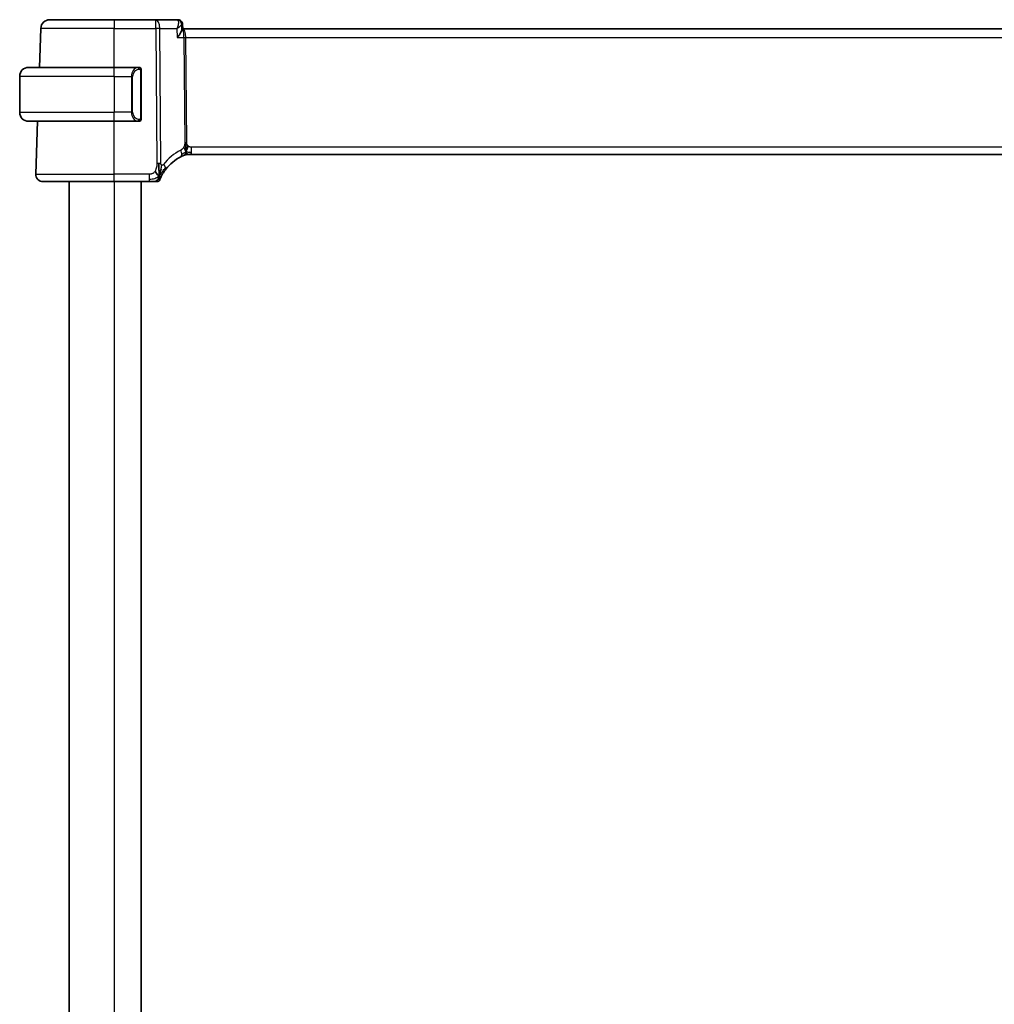
# Model space of a CAD drawing. Units: millimetres. Extents: x 29 to 4370, y 16 to 718.
# Drawn here: x 1582 to 1690, y 480 to 590 of the extents above; entities that cross this region are included whole.
import ezdxf

# ---------------------------------------------------------------- set-up
doc = ezdxf.new("R2010")
doc.units = ezdxf.units.MM
doc.header["$LTSCALE"] = 2
doc.layers.add('Visible (ISO)', color=7, linetype='Continuous', lineweight=35)
doc.layers.add('Visible Narrow (ISO)', color=7, linetype='Continuous', lineweight=25)

msp = doc.modelspace()

# ---------------------------------------------------------------- linework, layer by layer
at = {"layer": 'Visible (ISO)'}
for p, q in [((1585.102, 589.7249), (1592.2578, 589.7249)), ((1596.8814, 589.7249), (1592.2578, 589.7249)), ((1599.2442, 589.7249), (1596.8814, 589.7249)), ((1599.3387, 589.7249), (1599.2442, 589.7249)), ((1599.7792, 589.196), (1599.8015, 588.635)), ((1599.8738, 589.1997), (1599.8927, 588.7249)), ((1583.9513, 584.4249), (1584.1026, 588.7598)), ((1599.8897, 588.7249), (1599.7979, 588.7249)), ((1714.6259, 588.7249), (1599.8897, 588.7249)), ((1582.7578, 584.4249), (1592.2578, 584.4249)), ((1594.9613, 584.4249), (1592.2578, 584.4249)), ((1595.2578, 578.7991), (1595.2578, 584.0507)), ((1581.7578, 583.4249), (1581.7578, 579.4249)), ((1592.2578, 578.4249), (1582.7578, 578.4249)), ((1583.5367, 572.5528), (1583.7417, 578.4249)), ((1592.2578, 578.4249), (1594.9637, 578.4249)), ((1600.5241, 574.7249), (1600.3823, 574.7249)), ((1600.8663, 574.7249), (1600.5241, 574.7249)), ((1600.8663, 574.7249), (1713.6493, 574.7249)), ((1592.2578, 571.7249), (1584.3362, 571.7249)), ((1587.2578, 571.7249), (1587.2578, 407.7249)), ((1592.2578, 571.7249), (1596.167, 571.7249)), ((1595.2578, 571.7249), (1595.2578, 407.7249))]:
    msp.add_line(p, q, dxfattribs=at)
for centre, radius, start, end in [((1585.102, 588.7249), 1, 90, 178), ((1582.7578, 583.4249), 1, 90, 180), ((1595.0578, 584.2249), 0.2, 45, 90), ((1595.0578, 584.2249), 0.2, 0, 45), ((1582.7578, 579.4249), 1, 180, 270), ((1595.0578, 578.6249), 0.2, 270, 315), ((1595.0578, 578.6249), 0.2, 315, 0), ((1601.9631, 570.0337), 5, 117.246405, 142.165282), ((1600.3823, 573.9249), 0.8, 101.0548, 112.1096), ((1600.3823, 573.9249), 0.8, 90, 101.0548), ((1584.3362, 572.5249), 0.8, 178, 270), ((1597.0178, 572.0749), 0.35, 270, 303.785931), ((1597.0178, 572.0749), 0.35, 303.785931, 337.571862)]:
    msp.add_arc(centre, radius, start, end, dxfattribs=at)
msp.add_ellipse((1599.268, 589.2124), major_axis=(0.3604, 0.3466), ratio=0.95434584, start_param=6.26674399, end_param=6.28235235, dxfattribs=at)
for points, knots in [([(1599.2442, 589.7249), (1599.2996, 589.7249), (1599.3558, 589.7155), (1599.4619, 589.6802), (1599.5129, 589.6535), (1599.5833, 589.602), (1599.6072, 589.581), (1599.6286, 589.5587)], [0, 0, 0, 0, 0.0170510126, 0.0170510126, 0.0343367654, 0.0343367654, 0.0443565148, 0.0443565148, 0.0443565148, 0.0443565148]), ([(1599.3387, 589.7249), (1599.3942, 589.7249), (1599.4505, 589.7155), (1599.5567, 589.6801), (1599.6078, 589.6534), (1599.6768, 589.6029), (1599.6996, 589.583), (1599.7201, 589.562)], [0, 0, 0, 0, 0.0170781056, 0.0170781056, 0.0343900389, 0.0343900389, 0.043892747, 0.043892747, 0.043892747, 0.043892747]), ([(1599.6293, 589.5492), (1599.6737, 589.5016), (1599.7106, 589.4456), (1599.7619, 589.3267), (1599.7767, 589.2618), (1599.7792, 589.1996)], [0, 0, 0, 0, 0.0200149451, 0.0200149451, 0.0400135336, 0.0400135336, 0.0400135336, 0.0400135336]), ([(1599.7201, 589.562), (1599.7601, 589.5212), (1599.7937, 589.473), (1599.8444, 589.3683), (1599.8616, 589.3103), (1599.8718, 589.2351), (1599.8734, 589.2172), (1599.8741, 589.1994)], [0.0000060024, 0.0000060024, 0.0000060024, 0.0000060024, 0.01761399, 0.01761399, 0.0357792858, 0.0357792858, 0.0414813093, 0.0414813093, 0.0414813093, 0.0414813093]), ([(1599.2842, 587.7598), (1599.2851, 587.7609), (1599.286, 587.762), (1599.3694, 587.8615), (1599.4465, 587.9593), (1599.583, 588.1466), (1599.6435, 588.2378), (1599.7475, 588.4224), (1599.7766, 588.4974), (1599.7985, 588.5831), (1599.8024, 588.611), (1599.8015, 588.635)], [-0.000463084, -0.000463084, -0.000463084, -0.000463084, 0, 0, 0.040836309, 0.040836309, 0.081443781, 0.081443781, 0.129674567, 0.129674567, 0.156813292, 0.156813292, 0.156813292, 0.156813292]), ([(1594.9904, 584.4249), (1594.985, 584.4249), (1594.98, 584.4249), (1594.9757, 584.4249), (1594.9706, 584.4249), (1594.9664, 584.4249), (1594.9637, 584.4249)], [0.741726882, 0.741726882, 0.741726882, 0.741726882, 0.860546319, 0.860546319, 0.860546319, 1, 1, 1, 1]), ([(1595.0578, 584.4249), (1595.0573, 584.4249), (1595.0567, 584.4249), (1595.0535, 584.4249), (1595.0515, 584.4249), (1595.0488, 584.4249), (1595.0455, 584.4249), (1595.0426, 584.4249), (1595.0393, 584.4249), (1595.0353, 584.4249), (1595.0315, 584.4249), (1595.0272, 584.4249), (1595.0223, 584.4249), (1595.0175, 584.4249), (1595.0122, 584.4249), (1595.0069, 584.4249), (1595.0012, 584.4249), (1594.9956, 584.4249), (1594.9904, 584.4249)], [0, 0, 0, 0, 0.19035453, 0.19035453, 0.19035453, 0.313863222, 0.313863222, 0.313863222, 0.421406083, 0.421406083, 0.421406083, 0.523967972, 0.523967972, 0.523967972, 0.628134753, 0.628134753, 0.628134753, 0.741726882, 0.741726882, 0.741726882, 0.741726882]), ([(1595.2578, 584.1786), (1595.2578, 584.1844), (1595.2578, 584.1899), (1595.2578, 584.1948), (1595.2578, 584.1997), (1595.2578, 584.2041), (1595.2578, 584.2078), (1595.2578, 584.2115), (1595.2578, 584.2146), (1595.2578, 584.217), (1595.2578, 584.2194), (1595.2578, 584.2211), (1595.2578, 584.2223), (1595.2578, 584.2226), (1595.2578, 584.2228), (1595.2578, 584.223), (1595.2578, 584.2238), (1595.2578, 584.2243), (1595.2578, 584.2245), (1595.2578, 584.2249), (1595.2578, 584.2249), (1595.2578, 584.2249)], [0.5, 0.5, 0.5, 0.5, 0.58502424, 0.58502424, 0.58502424, 0.669471814, 0.669471814, 0.669471814, 0.753247815, 0.753247815, 0.753247815, 0.836265221, 0.836265221, 0.836265221, 0.854434967, 0.854434967, 0.854434967, 0.91835525, 0.91835525, 0.91835525, 1, 1, 1, 1]), ([(1595.2578, 584.0507), (1595.2578, 584.0564), (1595.2578, 584.0623), (1595.2578, 584.0683), (1595.2578, 584.0743), (1595.2578, 584.0805), (1595.2578, 584.0869), (1595.2578, 584.0932), (1595.2578, 584.0997), (1595.2578, 584.1063), (1595.2578, 584.1128), (1595.2578, 584.1194), (1595.2578, 584.1259), (1595.2578, 584.1324), (1595.2578, 584.1388), (1595.2578, 584.1449), (1595.2578, 584.1511), (1595.2578, 584.157), (1595.2578, 584.1625), (1595.2578, 584.1682), (1595.2578, 584.1736), (1595.2578, 584.1786)], [0, 0, 0, 0, 0.071870675, 0.071870675, 0.071870675, 0.142502949, 0.142502949, 0.142502949, 0.212568705, 0.212568705, 0.212568705, 0.282687692, 0.282687692, 0.282687692, 0.353484447, 0.353484447, 0.353484447, 0.42564648, 0.42564648, 0.42564648, 0.5, 0.5, 0.5, 0.5]), ([(1594.9637, 578.4249), (1594.9652, 578.4249), (1594.9672, 578.4249), (1594.9696, 578.4249), (1594.975, 578.4249), (1594.9822, 578.4249), (1594.9904, 578.4249)], [0.000000157, 0.000000157, 0.000000157, 0.000000157, 0.07789573, 0.07789573, 0.07789573, 0.258273118, 0.258273118, 0.258273118, 0.258273118]), ([(1594.9904, 578.4249), (1594.9966, 578.4249), (1595.0034, 578.4249), (1595.0101, 578.4249), (1595.0163, 578.4249), (1595.0225, 578.4249), (1595.0279, 578.4249), (1595.0333, 578.4249), (1595.0379, 578.4249), (1595.0417, 578.4249), (1595.046, 578.4249), (1595.0494, 578.4249), (1595.0521, 578.4249), (1595.0563, 578.4249), (1595.0572, 578.4249), (1595.0578, 578.4249)], [0.258273118, 0.258273118, 0.258273118, 0.258273118, 0.393143911, 0.393143911, 0.393143911, 0.516901466, 0.516901466, 0.516901466, 0.642015716, 0.642015716, 0.642015716, 0.782669876, 0.782669876, 0.782669876, 1, 1, 1, 1]), ([(1595.2578, 578.6708), (1595.2578, 578.6827), (1595.2578, 578.6966), (1595.2578, 578.7113), (1595.2578, 578.7258), (1595.2578, 578.7409), (1595.2578, 578.756), (1595.2578, 578.7578), (1595.2578, 578.7596), (1595.2578, 578.7614), (1595.2578, 578.7744), (1595.2578, 578.7872), (1595.2578, 578.7991)], [0.5, 0.5, 0.5, 0.5, 0.669989404, 0.669989404, 0.669989404, 0.836566079, 0.836566079, 0.836566079, 0.856225759, 0.856225759, 0.856225759, 1, 1, 1, 1]), ([(1595.2578, 578.6249), (1595.2578, 578.6249), (1595.2578, 578.6249), (1595.2578, 578.6255), (1595.2578, 578.6261), (1595.2578, 578.6273), (1595.2578, 578.6293), (1595.2578, 578.6313), (1595.2578, 578.6342), (1595.2578, 578.6379), (1595.2578, 578.6417), (1595.2578, 578.6464), (1595.2578, 578.6518), (1595.2578, 578.6574), (1595.2578, 578.6639), (1595.2578, 578.6708)], [0, 0, 0, 0, 0.100267749, 0.100267749, 0.100267749, 0.198470645, 0.198470645, 0.198470645, 0.296516219, 0.296516219, 0.296516219, 0.396280778, 0.396280778, 0.396280778, 0.5, 0.5, 0.5, 0.5]), ([(1600.2312, 575.704), (1600.2303, 575.7297), (1600.2265, 575.8523), (1600.226, 575.9647), (1600.2252, 576.0551)], [0.746915088, 0.746915088, 0.746915088, 0.746915088, 0.8, 1, 1, 1, 1]), ([(1600.2441, 575.4162), (1600.2427, 575.4421), (1600.2384, 575.5275), (1600.2336, 575.6329), (1600.2312, 575.704)], [0.529602327, 0.529602327, 0.529602327, 0.529602327, 0.6, 0.746915088, 0.746915088, 0.746915088, 0.746915088]), ([(1600.362, 575.3105), (1600.3691, 575.3343), (1600.4009, 575.4415), (1600.4427, 575.5774), (1600.4817, 575.6843)], [0.564113981, 0.564113981, 0.564113981, 0.564113981, 0.666666667, 1, 1, 1, 1]), ([(1599.674, 574.479), (1599.6909, 574.4877), (1599.7086, 574.4967), (1599.7288, 574.5068), (1599.7491, 574.5169), (1599.7719, 574.5281), (1599.7942, 574.5388), (1599.8164, 574.5495), (1599.8381, 574.5598), (1599.8591, 574.5695), (1599.8802, 574.5793), (1599.9006, 574.5886), (1599.9205, 574.5975), (1599.9312, 574.6023), (1599.9417, 574.6069), (1599.9518, 574.6114), (1599.9606, 574.6152), (1599.9691, 574.6189), (1599.9771, 574.6224)], [0, 0, 0, 0, 0.099973334, 0.099973334, 0.099973334, 0.199912205, 0.199912205, 0.199912205, 0.299868801, 0.299868801, 0.299868801, 0.399895405, 0.399895405, 0.399895405, 0.453240307, 0.453240307, 0.453240307, 0.5, 0.5, 0.5, 0.5]), ([(1599.9771, 574.6224), (1599.9942, 574.6298), (1600.0086, 574.6359), (1600.0212, 574.6412), (1600.0337, 574.6465), (1600.0444, 574.651), (1600.0529, 574.6545), (1600.0614, 574.658), (1600.0677, 574.6605), (1600.0719, 574.6623), (1600.0762, 574.664), (1600.0785, 574.665), (1600.0798, 574.6655), (1600.0803, 574.6657), (1600.0807, 574.6658), (1600.0809, 574.6659), (1600.0812, 574.6661), (1600.0812, 574.6661), (1600.0812, 574.6661)], [0.5, 0.5, 0.5, 0.5, 0.599666055, 0.599666055, 0.599666055, 0.699573375, 0.699573375, 0.699573375, 0.799529525, 0.799529525, 0.799529525, 0.899341132, 0.899341132, 0.899341132, 0.941705186, 0.941705186, 0.941705186, 1, 1, 1, 1]), ([(1597.3242, 572.5337), (1597.3357, 572.5706), (1597.3821, 572.7262), (1597.4356, 572.9374), (1597.4715, 573.0976)], [0.220034091, 0.220034091, 0.220034091, 0.220034091, 0.333333333, 0.666666667, 0.666666667, 0.666666667, 0.666666667]), ([(1597.5022, 572.2922), (1597.5238, 572.3348), (1597.5476, 572.3802), (1597.5732, 572.4272), (1597.5986, 572.4738), (1597.6258, 572.522), (1597.6542, 572.5702), (1597.6825, 572.6183), (1597.712, 572.6664), (1597.7419, 572.7136), (1597.7719, 572.7608), (1597.8023, 572.807), (1597.8328, 572.8516), (1597.8519, 572.8797), (1597.8711, 572.9072), (1597.8901, 572.9339), (1597.9015, 572.9498), (1597.9128, 572.9655), (1597.924, 572.9809), (1597.9543, 573.0224), (1597.9842, 573.0621), (1598.0142, 573.1007)], [0.5, 0.5, 0.5, 0.5, 0.583852689, 0.583852689, 0.583852689, 0.667159597, 0.667159597, 0.667159597, 0.750205327, 0.750205327, 0.750205327, 0.833265673, 0.833265673, 0.833265673, 0.885511009, 0.885511009, 0.885511009, 0.916585591, 0.916585591, 0.916585591, 1, 1, 1, 1]), ([(1596.167, 571.7249), (1596.2009, 571.7249), (1596.2352, 571.7249), (1596.2708, 571.7249), (1596.3064, 571.7249), (1596.3434, 571.7249), (1596.3803, 571.7249), (1596.4172, 571.7249), (1596.454, 571.7249), (1596.4906, 571.7249), (1596.5273, 571.7249), (1596.5637, 571.7249), (1596.5994, 571.7249), (1596.6351, 571.7249), (1596.6699, 571.7249), (1596.7028, 571.7249), (1596.7357, 571.7249), (1596.7666, 571.7249), (1596.7953, 571.7249)], [0, 0, 0, 0, 0.083332683, 0.083332683, 0.083332683, 0.166664586, 0.166664586, 0.166664586, 0.249996489, 0.249996489, 0.249996489, 0.333329172, 0.333329172, 0.333329172, 0.416663416, 0.416663416, 0.416663416, 0.5, 0.5, 0.5, 0.5]), ([(1596.7953, 571.7249), (1596.8239, 571.7249), (1596.8504, 571.7249), (1596.8741, 571.7249), (1596.8977, 571.7249), (1596.9186, 571.7249), (1596.9362, 571.7249), (1596.9538, 571.7249), (1596.9682, 571.7249), (1596.9796, 571.7249), (1596.991, 571.7249), (1596.9994, 571.7249), (1597.0052, 571.7249), (1597.0111, 571.7249), (1597.0144, 571.7249), (1597.0161, 571.7249), (1597.0171, 571.7249), (1597.0175, 571.7249), (1597.0177, 571.7249), (1597.0178, 571.7249), (1597.0178, 571.7249), (1597.0178, 571.7249)], [0.5, 0.5, 0.5, 0.5, 0.583299004, 0.583299004, 0.583299004, 0.666559426, 0.666559426, 0.666559426, 0.749827477, 0.749827477, 0.749827477, 0.833149408, 0.833149408, 0.833149408, 0.916571772, 0.916571772, 0.916571772, 0.96860584, 0.96860584, 0.96860584, 1, 1, 1, 1]), ([(1597.3413, 571.9414), (1597.3413, 571.9414), (1597.3413, 571.9414), (1597.3425, 571.9442), (1597.3436, 571.947), (1597.3459, 571.9526), (1597.35, 571.9624), (1597.3541, 571.9722), (1597.36, 571.9862), (1597.3681, 572.005), (1597.3761, 572.0237), (1597.3863, 572.0472), (1597.3989, 572.0753), (1597.4115, 572.1035), (1597.4265, 572.1363), (1597.4437, 572.1727), (1597.4456, 572.1767), (1597.4475, 572.1808), (1597.4495, 572.1849), (1597.4654, 572.2183), (1597.483, 572.2543), (1597.5022, 572.2922)], [0, 0, 0, 0, 0.083266413, 0.083266413, 0.083266413, 0.166532922, 0.166532922, 0.166532922, 0.249799373, 0.249799373, 0.249799373, 0.333065612, 0.333065612, 0.333065612, 0.416331484, 0.416331484, 0.416331484, 0.425479997, 0.425479997, 0.425479997, 0.5, 0.5, 0.5, 0.5])]:
    msp.add_open_spline(points, degree=3, knots=knots, dxfattribs=at)
for points in [[(1599.7793, 589.1997), (1599.7793, 589.1997), (1599.7793, 589.1997), (1599.7793, 589.1997)], [(1600.6045, 574.9829), (1600.677, 574.9738), (1600.7647, 574.9692), (1600.8663, 574.9692)], [(1597.2572, 572.3396), (1597.2583, 572.4), (1597.259, 572.532), (1597.2551, 572.7917), (1597.2394, 573.2489), (1597.2362, 573.5748), (1597.2349, 573.7352)], [(1597.2572, 572.3396), (1597.2248, 572.3622), (1597.1546, 572.4153), (1597.0211, 572.5484), (1596.8904, 572.7586), (1596.8119, 572.8836)], [(1597.2572, 572.3396), (1597.28, 572.3998), (1597.3017, 572.462), (1597.3242, 572.5337)]]:
    msp.add_open_spline(points, degree=3, dxfattribs=at)
at = {"layer": 'Visible Narrow (ISO)'}
for p, q in [((1592.2578, 589.7249), (1592.2578, 588.7598)), ((1596.8814, 588.7598), (1596.8814, 589.7249)), ((1599.7756, 589.2423), (1599.8277, 589.2423)), ((1599.8515, 589.2301), (1599.8716, 588.7249)), ((1592.2578, 588.7598), (1584.1026, 588.7598)), ((1592.2578, 588.7598), (1596.8814, 588.7598)), ((1592.2578, 584.4249), (1592.2578, 588.7598)), ((1596.8814, 588.7598), (1597.0053, 573.7343)), ((1597.4522, 573.7343), (1597.3284, 588.7598)), ((1597.3284, 588.7598), (1599.2445, 588.7598)), ((1599.2445, 588.7598), (1599.2842, 587.7598)), ((1600.1925, 588.2423), (1600.1927, 588.2423)), ((1599.2842, 587.7598), (1600.0201, 587.7598)), ((1600.0201, 587.7598), (1600.1166, 576.0555)), ((1600.34, 576.0555), (1600.2435, 587.7598)), ((1600.2435, 587.7598), (1714.272, 587.7598)), ((1592.2578, 583.4249), (1592.2578, 584.4249)), ((1595.1992, 584.0507), (1595.2425, 584.0507)), ((1595.1992, 584.0507), (1595.1992, 578.7991)), ((1595.2425, 584.0507), (1595.2578, 584.0507)), ((1592.2578, 583.4249), (1581.7578, 583.4249)), ((1592.2578, 583.4249), (1594.1749, 583.4249)), ((1592.2578, 583.4249), (1592.2578, 579.4249)), ((1594.1749, 583.4249), (1594.3164, 583.4249)), ((1594.1749, 583.4249), (1594.1749, 579.4249)), ((1594.3164, 579.4249), (1594.3164, 583.4249)), ((1581.7578, 579.4249), (1592.2578, 579.4249)), ((1594.1749, 579.4249), (1592.2578, 579.4249)), ((1592.2578, 578.4249), (1592.2578, 579.4249)), ((1594.1749, 579.4249), (1594.3164, 579.4249)), ((1592.2578, 572.5528), (1592.2578, 578.4249)), ((1595.2425, 578.7991), (1595.1992, 578.7991)), ((1595.2578, 578.7991), (1595.2425, 578.7991)), ((1600.8663, 574.9692), (1600.8663, 575.5528)), ((1713.6493, 575.5528), (1600.8663, 575.5528)), ((1600.8663, 574.7249), (1600.8663, 574.9692)), ((1583.5367, 572.5528), (1592.2578, 572.5528)), ((1592.2578, 571.7249), (1592.2578, 572.5528)), ((1596.167, 572.5528), (1592.2578, 572.5528)), ((1592.2578, 571.7249), (1592.2578, 407.7249)), ((1596.167, 572.5528), (1596.167, 571.9692)), ((1596.167, 571.9692), (1596.167, 571.7249))]:
    msp.add_line(p, q, dxfattribs=at)
for centre, radius, start, end in [((1595.1164, 583.4249), 0.8, 97.635382, 180), ((1595.1164, 579.4249), 0.8, 180, 262.364618), ((1602.3206, 570.0617), 5.8, 117.246405, 142.165282)]:
    msp.add_arc(centre, radius, start, end, dxfattribs=at)
for centre, major_axis, ratio, start_param, end_param in [((1596.8814, 588.7249), (0, 1), 0.4472136, 4.74729557, 6.28318531), ((1599.2625, 588.7082), (-0.0205, 1.0166), 0.32622084, 6.05473218, 6.27655536), ((1599.268, 589.2124), (0.3604, 0.3466), 0.95434584, 6.28235235, 7.00974491), ((1599.3387, 589.2249), (0, 0.5), 0.97854616, 4.74729557, 6.28318531), ((1599.3626, 589.2127), (0.3572, 0.3499), 0.95432849, 5.52052307, 6.28195058), ((1599.847, 588.7131), (-0.0201, 0.5293), 0.20588833, 6.05993332, 6.27543505), ((1596.8814, 588.7249), (-1, -0.0082), 0.03489831, 4.24874129, 4.71210129), ((1599.8897, 587.7249), (0, 1), 0.35410197, 4.74729557, 6.28318531), ((1599.8897, 587.7249), (0, -1), 0.13049517, 1.60570291, 3.14159265), ((1600.2435, 587.7772), (0.5, 0.0041), 0.03489831, 4.24874129, 4.71210129), ((1594.9749, 583.4249), (0, -1), 0.8, 3.27485521, 4.71238898), ((1594.8686, 584.2178), (-0.0266, 0.1982), 0.70395113, 5.35665069, 6.09500337), ((1594.8686, 584.2178), (-0.0266, 0.1982), 0.70395113, 4.61829801, 5.35665069), ((1594.9749, 579.4249), (0, -1), 0.8, 4.71238898, 6.14992275), ((1594.8686, 578.632), (-0.0266, -0.1982), 0.70395113, 0.18818194, 0.92653462), ((1594.8686, 578.632), (0.0266, 0.1982), 0.70395113, 4.06812727, 4.80647995), ((1600.34, 576.073), (0.5, 0.0041), 0.03489831, 4.24874129, 4.48042129), ((1600.34, 576.073), (0.5, 0.0041), 0.03489831, 4.48042129, 4.71210129), ((1599.3077, 575.1902), (-0.3663, 0.7112), 0.41970075, 3.83975363, 4.5379146), ((1597.0053, 573.6994), (1, 0.0082), 0.03489831, 1.33882864, 1.57050864), ((1597.0053, 573.6994), (1, 0.0082), 0.03489831, 1.10714864, 1.33882864), ((1599.3077, 575.1902), (0.3663, -0.7112), 0.41970075, 0, 0.69816097), ((1597.3823, 573.5914), (0.6318, -0.4907), 0.31980252, 0.6164093, 1.23281861), ((1597.3823, 573.5914), (0.6318, -0.4907), 0.31980252, 0, 0.6164093)]:
    msp.add_ellipse(centre, major_axis=major_axis, ratio=ratio, start_param=start_param, end_param=end_param, dxfattribs=at)
for points, knots in [([(1599.3176, 589.7), (1599.3856, 589.6535), (1599.4125, 589.5472), (1599.4104, 589.4206), (1599.4094, 589.3573), (1599.4013, 589.2893), (1599.3877, 589.218), (1599.3603, 589.0737), (1599.3102, 588.9163), (1599.2445, 588.7598)], [0, 0, 0, 0, 0.0323764468, 0.0323764468, 0.0323764468, 0.0485646702, 0.0485646702, 0.0485646702, 0.0813448548, 0.0813448548, 0.0813448548, 0.0813448548]), ([(1599.2445, 588.7598), (1599.3814, 588.8401), (1599.5033, 588.9201), (1599.5979, 588.9929), (1599.6305, 589.018), (1599.6598, 589.0423), (1599.685, 589.0654), (1599.6958, 589.0753), (1599.7059, 589.085), (1599.7151, 589.0945), (1599.7559, 589.1365), (1599.7804, 589.1736), (1599.7793, 589.1997)], [-0.0813448548, -0.0813448548, -0.0813448548, -0.0813448548, -0.0485646702, -0.0485646702, -0.0485646702, -0.0372486323, -0.0372486323, -0.0372486323, -0.0323764468, -0.0323764468, -0.0323764468, -0.0107908252, -0.0107908252, -0.0107908252, -0.0107908252]), ([(1594.9637, 584.4249), (1594.9629, 584.4249), (1594.9616, 584.4249), (1594.9597, 584.4249), (1594.9558, 584.4248), (1594.9496, 584.4247), (1594.9423, 584.4244), (1594.9368, 584.4241), (1594.9308, 584.4237), (1594.9245, 584.4232), (1594.9186, 584.4227), (1594.9124, 584.4221), (1594.9063, 584.4214), (1594.8996, 584.4207), (1594.8932, 584.4198), (1594.8876, 584.419), (1594.8784, 584.4177), (1594.8712, 584.4165), (1594.8686, 584.416)], [0.000000144, 0.000000144, 0.000000144, 0.000000144, 0.094244623, 0.094244623, 0.094244623, 0.296084967, 0.296084967, 0.296084967, 0.446134624, 0.446134624, 0.446134624, 0.588438527, 0.588438527, 0.588438527, 0.744229366, 0.744229366, 0.744229366, 1, 1, 1, 1]), ([(1595.0101, 584.2178), (1595.0157, 584.2185), (1595.0214, 584.2193), (1595.0273, 584.2198), (1595.0333, 584.2203), (1595.0395, 584.2206), (1595.0461, 584.2206), (1595.0526, 584.2205), (1595.0595, 584.2201), (1595.0665, 584.2193), (1595.0735, 584.2185), (1595.0806, 584.2173), (1595.0876, 584.2157), (1595.0947, 584.214), (1595.1017, 584.212), (1595.1084, 584.2095), (1595.1151, 584.207), (1595.1216, 584.204), (1595.1278, 584.2006), (1595.134, 584.1972), (1595.14, 584.1933), (1595.1456, 584.189)], [0, 0, 0, 0, 0.071275003, 0.071275003, 0.071275003, 0.142460654, 0.142460654, 0.142460654, 0.213640744, 0.213640744, 0.213640744, 0.284898994, 0.284898994, 0.284898994, 0.356320054, 0.356320054, 0.356320054, 0.427990515, 0.427990515, 0.427990515, 0.5, 0.5, 0.5, 0.5]), ([(1595.1456, 584.189), (1595.1512, 584.1846), (1595.1566, 584.1798), (1595.1617, 584.1745), (1595.1666, 584.1692), (1595.1712, 584.1635), (1595.1753, 584.1575), (1595.1794, 584.1515), (1595.183, 584.1452), (1595.186, 584.1386), (1595.1889, 584.132), (1595.1913, 584.1252), (1595.1932, 584.1184), (1595.1949, 584.1121), (1595.1961, 584.1058), (1595.197, 584.0992), (1595.198, 584.0914), (1595.1987, 584.0827), (1595.1989, 584.0741), (1595.1992, 584.0663), (1595.1992, 584.0586), (1595.1992, 584.0507)], [0.5, 0.5, 0.5, 0.5, 0.571724472, 0.571724472, 0.571724472, 0.6426242, 0.6426242, 0.6426242, 0.713360208, 0.713360208, 0.713360208, 0.784578216, 0.784578216, 0.784578216, 0.850494029, 0.850494029, 0.850494029, 0.928795564, 0.928795564, 0.928795564, 1, 1, 1, 1]), ([(1594.8686, 578.4338), (1594.8719, 578.4332), (1594.8824, 578.4314), (1594.8951, 578.4297), (1594.9032, 578.4287), (1594.9123, 578.4277), (1594.921, 578.4269), (1594.93, 578.4261), (1594.9386, 578.4255), (1594.9458, 578.4253), (1594.9548, 578.4249), (1594.9614, 578.4249), (1594.9637, 578.4249)], [0, 0, 0, 0, 0.32158276, 0.32158276, 0.32158276, 0.52551233, 0.52551233, 0.52551233, 0.73736223, 0.73736223, 0.73736223, 1, 1, 1, 1]), ([(1595.1461, 578.6608), (1595.1381, 578.6548), (1595.1295, 578.6495), (1595.1202, 578.6451), (1595.1111, 578.6409), (1595.1014, 578.6374), (1595.0912, 578.6347), (1595.0817, 578.6323), (1595.0721, 578.6307), (1595.0627, 578.6299), (1595.0532, 578.629), (1595.044, 578.629), (1595.0352, 578.6295), (1595.0264, 578.6299), (1595.018, 578.6309), (1595.0101, 578.632)], [0.5, 0.5, 0.5, 0.5, 0.605247725, 0.605247725, 0.605247725, 0.707891002, 0.707891002, 0.707891002, 0.804148575, 0.804148575, 0.804148575, 0.902074288, 0.902074288, 0.902074288, 1, 1, 1, 1]), ([(1595.1992, 578.7991), (1595.1992, 578.781), (1595.1991, 578.7624), (1595.1962, 578.7451), (1595.1934, 578.728), (1595.1878, 578.7122), (1595.1795, 578.6981), (1595.1706, 578.6832), (1595.1587, 578.6704), (1595.1461, 578.6608)], [0, 0, 0, 0, 0.164645555, 0.164645555, 0.164645555, 0.326856301, 0.326856301, 0.326856301, 0.5, 0.5, 0.5, 0.5]), ([(1600.1166, 576.0555), (1600.1168, 576.0325), (1600.1168, 576.0084), (1600.1153, 575.9793), (1600.1139, 575.9503), (1600.111, 575.9164), (1600.1063, 575.8819), (1600.1016, 575.8473), (1600.0952, 575.8121), (1600.086, 575.7763), (1600.0769, 575.7405), (1600.0649, 575.7042), (1600.0502, 575.6666), (1600.0417, 575.645), (1600.0324, 575.623), (1600.0223, 575.6013), (1600.0149, 575.5852), (1600.0072, 575.5694), (1599.9992, 575.554)], [0, 0, 0, 0, 0.099924098, 0.099924098, 0.099924098, 0.199817223, 0.199817223, 0.199817223, 0.299728203, 0.299728203, 0.299728203, 0.399705954, 0.399705954, 0.399705954, 0.457232265, 0.457232265, 0.457232265, 0.5, 0.5, 0.5, 0.5]), ([(1600.4817, 575.6843), (1600.4606, 575.7041), (1600.4411, 575.7259), (1600.4241, 575.7497), (1600.4071, 575.7735), (1600.3926, 575.799), (1600.3809, 575.825), (1600.3693, 575.8507), (1600.3605, 575.8768), (1600.3543, 575.9031), (1600.3481, 575.9293), (1600.3445, 575.9556), (1600.3425, 575.9811), (1600.3406, 576.0067), (1600.3402, 576.0314), (1600.34, 576.0555)], [0.5, 0.5, 0.5, 0.5, 0.600759326, 0.600759326, 0.600759326, 0.701476591, 0.701476591, 0.701476591, 0.80103456, 0.80103456, 0.80103456, 0.900492048, 0.900492048, 0.900492048, 1, 1, 1, 1]), ([(1599.9992, 575.554), (1599.9804, 575.5179), (1599.9608, 575.4848), (1599.9389, 575.4537), (1599.9172, 575.4229), (1599.8933, 575.394), (1599.8692, 575.3681), (1599.8452, 575.3423), (1599.821, 575.3196), (1599.797, 575.3003), (1599.7729, 575.281), (1599.7489, 575.2651), (1599.7267, 575.2518), (1599.717, 575.246), (1599.7076, 575.2407), (1599.6986, 575.2357), (1599.6867, 575.2292), (1599.6759, 575.2236), (1599.6653, 575.2181)], [0.5, 0.5, 0.5, 0.5, 0.600355489, 0.600355489, 0.600355489, 0.700188263, 0.700188263, 0.700188263, 0.799765384, 0.799765384, 0.799765384, 0.899347151, 0.899347151, 0.899347151, 0.942772826, 0.942772826, 0.942772826, 1, 1, 1, 1]), ([(1600.2611, 575.0217), (1600.2605, 575.0559), (1600.2581, 575.1312), (1600.2523, 575.2623), (1600.2465, 575.3685), (1600.2441, 575.4162)], [0, 0, 0, 0, 0.2, 0.4, 0.529602327, 0.529602327, 0.529602327, 0.529602327]), ([(1600.2611, 575.0217), (1600.2805, 575.0664), (1600.3123, 575.1443), (1600.3461, 575.257), (1600.362, 575.3105)], [0, 0, 0, 0, 0.333333333, 0.564113981, 0.564113981, 0.564113981, 0.564113981]), ([(1600.8663, 575.5528), (1600.8364, 575.5528), (1600.8053, 575.5531), (1600.772, 575.5562), (1600.7391, 575.5594), (1600.7041, 575.5655), (1600.6703, 575.5754), (1600.6361, 575.5855), (1600.6032, 575.5996), (1600.5717, 575.6177), (1600.5392, 575.6364), (1600.5084, 575.6593), (1600.4817, 575.6843)], [0, 0, 0, 0, 0.124253634, 0.124253634, 0.124253634, 0.247491697, 0.247491697, 0.247491697, 0.371926564, 0.371926564, 0.371926564, 0.5, 0.5, 0.5, 0.5]), ([(1597.0053, 573.7343), (1597.0058, 573.6736), (1597.0058, 573.6094), (1597.0017, 573.5387), (1596.9977, 573.468), (1596.9895, 573.3909), (1596.9752, 573.3154), (1596.961, 573.2398), (1596.9406, 573.166), (1596.9132, 573.0928), (1596.9022, 573.0636), (1596.8901, 573.0345), (1596.877, 573.006), (1596.8571, 572.9626), (1596.8354, 572.9217), (1596.8119, 572.8836)], [0, 0, 0, 0, 0.124753294, 0.124753294, 0.124753294, 0.249483574, 0.249483574, 0.249483574, 0.374242348, 0.374242348, 0.374242348, 0.424060803, 0.424060803, 0.424060803, 0.5, 0.5, 0.5, 0.5]), ([(1597.5524, 573.5427), (1597.5403, 573.5475), (1597.5285, 573.5541), (1597.5172, 573.5626), (1597.5131, 573.5657), (1597.5092, 573.5689), (1597.5055, 573.5723), (1597.4918, 573.5849), (1597.4804, 573.6), (1597.4721, 573.6168), (1597.4637, 573.6336), (1597.4584, 573.6522), (1597.4556, 573.672), (1597.4527, 573.6917), (1597.4524, 573.7126), (1597.4522, 573.7343)], [0.5, 0.5, 0.5, 0.5, 0.594163845, 0.594163845, 0.594163845, 0.627770747, 0.627770747, 0.627770747, 0.751811154, 0.751811154, 0.751811154, 0.875901195, 0.875901195, 0.875901195, 1, 1, 1, 1]), ([(1596.8119, 572.8836), (1596.7859, 572.8416), (1596.7578, 572.8032), (1596.7271, 572.7685), (1596.6967, 572.7342), (1596.6638, 572.7036), (1596.6289, 572.677), (1596.5942, 572.6505), (1596.5577, 572.6281), (1596.5204, 572.6107), (1596.4832, 572.5932), (1596.4453, 572.5807), (1596.4066, 572.572), (1596.3886, 572.5679), (1596.3704, 572.5646), (1596.3521, 572.5621), (1596.3309, 572.5591), (1596.3096, 572.557), (1596.2881, 572.5556), (1596.248, 572.553), (1596.2074, 572.5528), (1596.167, 572.5528)], [0.5, 0.5, 0.5, 0.5, 0.584107171, 0.584107171, 0.584107171, 0.667330656, 0.667330656, 0.667330656, 0.75017556, 0.75017556, 0.75017556, 0.833124397, 0.833124397, 0.833124397, 0.871792277, 0.871792277, 0.871792277, 0.916528496, 0.916528496, 0.916528496, 1, 1, 1, 1]), ([(1597.7399, 573.6193), (1597.7316, 573.6086), (1597.7232, 573.5978), (1597.7145, 573.5879), (1597.7059, 573.5781), (1597.6969, 573.5693), (1597.6874, 573.5617), (1597.6779, 573.5542), (1597.6678, 573.548), (1597.6571, 573.5434), (1597.6463, 573.5386), (1597.6348, 573.5354), (1597.6232, 573.5337), (1597.6113, 573.5321), (1597.5992, 573.532), (1597.5875, 573.5335), (1597.5753, 573.535), (1597.5635, 573.5382), (1597.5524, 573.5427)], [0, 0, 0, 0, 0.082909435, 0.082909435, 0.082909435, 0.16452674, 0.16452674, 0.16452674, 0.245925314, 0.245925314, 0.245925314, 0.328149607, 0.328149607, 0.328149607, 0.412355981, 0.412355981, 0.412355981, 0.5, 0.5, 0.5, 0.5])]:
    msp.add_open_spline(points, degree=3, knots=knots, dxfattribs=at)
for points in [[(1599.8515, 589.2301), (1599.8663, 589.2233), (1599.8733, 589.2129), (1599.8739, 589.1997)], [(1595.1833, 584.327), (1595.1774, 584.3309), (1595.1648, 584.338), (1595.1429, 584.3472), (1595.1158, 584.3542), (1595.0827, 584.3592), (1595.0429, 584.3613), (1595.0013, 584.3586), (1594.9771, 584.3541), (1594.9642, 584.3518)], [(1595.1833, 584.327), (1595.1707, 584.3447), (1595.1427, 584.3742), (1595.071, 584.4126), (1595.0151, 584.4249), (1594.9904, 584.4249)], [(1595.1833, 584.327), (1595.1821, 584.3184), (1595.1794, 584.2992), (1595.1684, 584.2488), (1595.1546, 584.2077), (1595.1456, 584.189)], [(1595.1833, 584.327), (1595.184, 584.3314), (1595.1851, 584.3392), (1595.1869, 584.3493), (1595.1893, 584.3576), (1595.1923, 584.3639), (1595.1964, 584.3667), (1595.1981, 584.3665), (1595.1992, 584.3663)], [(1595.1833, 584.327), (1595.1887, 584.3195), (1595.1988, 584.3033), (1595.212, 584.2747), (1595.2236, 584.2401), (1595.2333, 584.1975), (1595.24, 584.1471), (1595.2428, 584.096), (1595.2425, 584.0663), (1595.2425, 584.0507)], [(1595.1833, 584.327), (1595.1972, 584.318), (1595.2207, 584.2974), (1595.25, 584.2425), (1595.2578, 584.1981), (1595.2578, 584.1786)], [(1595.1835, 578.5226), (1595.1752, 578.5172), (1595.1572, 578.5076), (1595.1225, 578.4963), (1595.0764, 578.4891), (1595.0173, 578.4887), (1594.9823, 578.4947), (1594.9642, 578.498)], [(1595.1835, 578.5226), (1595.1708, 578.5049), (1595.1426, 578.4755), (1595.071, 578.4371), (1595.0151, 578.4249), (1594.9904, 578.4249)], [(1595.1835, 578.5226), (1595.1823, 578.5313), (1595.1796, 578.5506), (1595.1688, 578.601), (1595.155, 578.642), (1595.1461, 578.6608)], [(1595.1835, 578.5226), (1595.1961, 578.5403), (1595.2172, 578.5795), (1595.2413, 578.6828), (1595.2425, 578.7625), (1595.2425, 578.7991)], [(1595.1835, 578.5226), (1595.1974, 578.5316), (1595.2208, 578.5522), (1595.25, 578.6069), (1595.2578, 578.6513), (1595.2578, 578.6708)], [(1595.1835, 578.5226), (1595.1842, 578.5174), (1595.1855, 578.5081), (1595.1879, 578.4968), (1595.1909, 578.488), (1595.1954, 578.483), (1595.1977, 578.4833), (1595.1992, 578.4835)], [(1600.2611, 575.0217), (1600.2441, 575.018), (1600.2112, 575.0068), (1600.1556, 574.9764), (1600.082, 574.924), (1599.9591, 574.8337), (1599.8412, 574.7747), (1599.7802, 574.7442)], [(1600.2611, 575.0217), (1600.2418, 574.9771), (1600.2028, 574.8962), (1600.1252, 574.7457), (1600.0383, 574.6489), (1599.9771, 574.6224)], [(1600.2611, 575.0217), (1600.2404, 575.0575), (1600.1998, 575.1303), (1600.1337, 575.3055), (1600.0557, 575.4716), (1599.9992, 575.554)], [(1600.2611, 575.0217), (1600.2618, 574.9876), (1600.2619, 574.9265), (1600.2575, 574.8483), (1600.2485, 574.7782), (1600.2345, 574.7166), (1600.2312, 574.7127), (1600.2289, 574.71)], [(1600.2611, 575.0217), (1600.2824, 575.0264), (1600.3271, 575.0296), (1600.417, 575.0191), (1600.5319, 574.9919), (1600.6045, 574.9829)], [(1600.2611, 575.0217), (1600.2819, 574.9859), (1600.3234, 574.9198), (1600.4032, 574.7929), (1600.4804, 574.7249), (1600.5241, 574.7249)], [(1597.2572, 572.3396), (1597.2809, 572.3639), (1597.327, 572.415), (1597.402, 572.5086), (1597.4953, 572.6339), (1597.6251, 572.8133), (1597.8038, 573.0632), (1597.9199, 573.2217), (1597.9886, 573.3078)], [(1597.4715, 573.0976), (1597.5074, 573.2578), (1597.5392, 573.4205), (1597.5524, 573.5427)], [(1597.2572, 572.3396), (1597.2335, 572.3154), (1597.1848, 572.2693), (1597.0968, 572.2011), (1596.976, 572.1276), (1596.7946, 572.0447), (1596.5118, 571.9713), (1596.2921, 571.9692), (1596.167, 571.9692)], [(1597.2572, 572.3396), (1597.2227, 572.2484), (1597.1527, 572.0896), (1597.0052, 571.8445), (1596.8673, 571.7249), (1596.7953, 571.7249)], [(1597.2572, 572.3396), (1597.2565, 572.2994), (1597.2543, 572.2233), (1597.2484, 572.1134), (1597.2389, 572.0017), (1597.2249, 571.8859), (1597.213, 571.7883), (1597.2126, 571.7857), (1597.2124, 571.784)], [(1597.2572, 572.3396), (1597.2897, 572.3171), (1597.3506, 572.2829), (1597.4199, 572.2152), (1597.4779, 572.2441), (1597.5022, 572.2922)]]:
    msp.add_open_spline(points, degree=3, dxfattribs=at)

doc.saveas('drawing.dxf')
